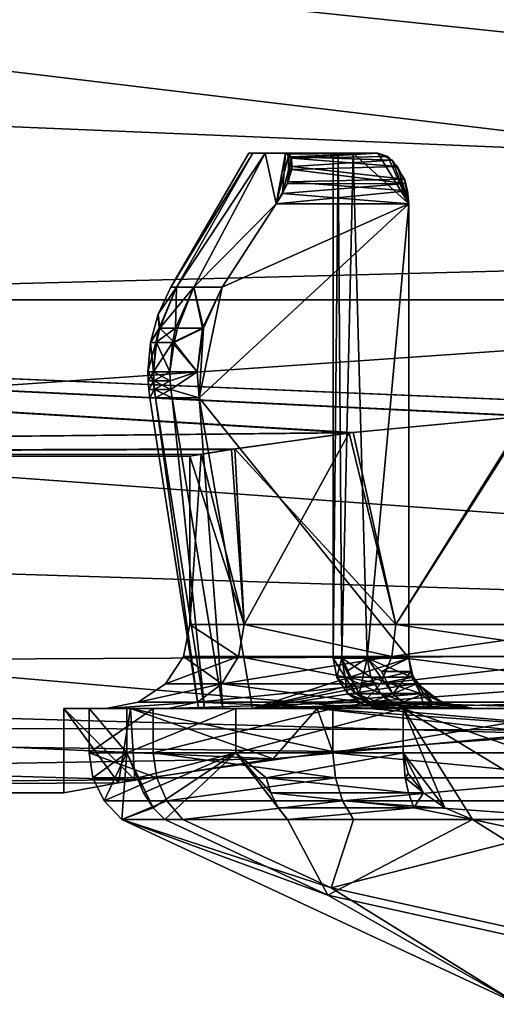
# Model space of a CAD drawing. Extents: x -47 to 68, y -8 to 357.
# Drawn here: x 53 to 56, y 41 to 47 of the extents above; entities that cross this region are included whole.
import ezdxf

# ---------------------------------------------------------------- set-up
doc = ezdxf.new("R2010")
doc.units = 0
doc.header["$MEASUREMENT"] = 0

msp = doc.modelspace()

# ---------------------------------------------------------------- linework, layer by layer
for points in [[(66.999954, 49.348877, 15.957699), (38.612858, 51.033581, 17.256998), (40.737339, 46.479172, 12.963799)], [(66.999954, 49.348877, -15.957699), (66.999939, 45.381779, -11.428099), (39.926445, 48.218178, -14.916399)], [(66.999939, 45.381779, 11.428099), (66.999954, 49.348877, 15.957699), (40.737339, 46.479172, 12.963799)], [(66.999939, 45.381779, -11.428099), (41.555336, 44.725471, -10.345999), (39.926445, 48.218178, -14.916399)], [(42.006844, 47.62867, 11.167899), (64.499939, 44.929787, 5.8713), (42.006836, 44.929871, 5.8713)], [(42.006836, 44.929871, -5.8713), (64.499939, 44.929787, -5.8713), (42.006844, 47.62867, -11.167899)], [(64.499947, 47.628586, 11.167899), (64.499939, 44.929787, 5.8713), (42.006844, 47.62867, 11.167899)], [(64.499939, 44.929787, -5.8713), (64.499947, 47.628586, -11.167899), (42.006844, 47.62867, -11.167899)], [(66.999939, 45.381779, 11.428099), (40.737339, 46.479172, 12.963799), (42.05563, 43.651871, 8.163999)], [(54.135899, 45.003899, 0.000003), (54.599998, 45.799999), (54.624401, 45.799999, -0.375)], [(54.1703, 45.003899, -0.479697), (54.135899, 45.003899, 0.000003), (54.624401, 45.799999, -0.375)], [(54.135899, 45.003899, 0.000003), (54.624401, 45.799999, 0.375), (54.599998, 45.799999)], [(54.135899, 45.003899, 0.000003), (54.1703, 45.003902, 0.479703), (54.624401, 45.799999, 0.375)], [(54.1703, 45.003902, 0.479703), (54.696999, 45.800003, 0.7438), (54.624401, 45.799999, 0.375)], [(54.1703, 45.003902, 0.479703), (54.272701, 45.003902, 0.949503), (54.696999, 45.800003, 0.7438)], [(54.1703, 45.003899, -0.479697), (54.624401, 45.799999, -0.375), (54.696999, 45.799995, -0.7438)], [(54.272701, 45.003895, -0.949497), (54.1703, 45.003899, -0.479697), (54.696999, 45.799995, -0.7438)], [(54.272701, 45.003902, 0.949503), (54.762299, 45.500004, 1.400001), (54.696999, 45.800003, 0.7438)], [(54.762299, 45.499992, -1.399999), (54.272701, 45.003895, -0.949497), (54.696999, 45.799995, -0.7438)], [(55.099998, 45.799999), (54.624401, 45.799999, -0.375), (54.599998, 45.799999)], [(55.099998, 45.799999), (54.599998, 45.799999), (54.624401, 45.799999, 0.375)], [(55.130199, 45.799999, 0.3793), (54.624401, 45.799999, 0.375), (54.696999, 45.800003, 0.7438)], [(55.099998, 45.799999), (54.624401, 45.799999, 0.375), (55.130199, 45.799999, 0.3793)], [(55.130199, 45.799999, -0.3793), (54.696999, 45.799995, -0.7438), (54.624401, 45.799999, -0.375)], [(55.130199, 45.799999, -0.3793), (54.624401, 45.799999, -0.375), (55.099998, 45.799999)], [(55.219902, 45.800003, 0.7491), (54.696999, 45.800003, 0.7438), (54.8167, 45.800003, 1.1)], [(55.130199, 45.799999, 0.3793), (54.696999, 45.800003, 0.7438), (55.219902, 45.800003, 0.7491)], [(54.696999, 45.800003, 0.7438), (54.762299, 45.500004, 1.400001), (54.8167, 45.800003, 1.1)], [(55.219902, 45.799995, -0.7491), (54.696999, 45.799995, -0.7438), (55.130199, 45.799999, -0.3793)], [(54.762299, 45.499992, -1.399999), (54.696999, 45.799995, -0.7438), (54.8167, 45.799995, -1.1)], [(55.219902, 45.799995, -0.7491), (54.8167, 45.799995, -1.1), (54.696999, 45.799995, -0.7438)], [(54.762299, 45.500004, 1.400001), (54.837399, 45.794605, 1.1571), (54.8167, 45.800003, 1.1)], [(54.762299, 45.499992, -1.399999), (54.8167, 45.799995, -1.1), (54.798901, 45.560696, -1.393799)], [(54.762299, 45.500004, 1.400001), (54.832699, 45.630806, 1.370101), (54.837399, 45.794605, 1.1571)], [(54.798901, 45.560696, -1.393799), (54.8167, 45.799995, -1.1), (54.854099, 45.771496, -1.2271)], [(54.798901, 45.560696, -1.393799), (54.854099, 45.771496, -1.2271), (54.8274, 45.618694, -1.375499)], [(55.219902, 45.800003, 0.7491), (54.8167, 45.800003, 1.1), (55.366901, 45.800003, 1.1)], [(55.366901, 45.800003, 1.1), (54.8167, 45.800003, 1.1), (54.837399, 45.794605, 1.1571)], [(55.366901, 45.799995, -1.1), (54.8167, 45.799995, -1.1), (55.219902, 45.799995, -0.7491)], [(54.854099, 45.771496, -1.2271), (54.8167, 45.799995, -1.1), (55.366901, 45.799995, -1.1)], [(54.8274, 45.618694, -1.375499), (54.854099, 45.771496, -1.2271), (54.854702, 45.703194, -1.3202)], [(54.837399, 45.794605, 1.1571), (54.832699, 45.630806, 1.370101), (54.851398, 45.778904, 1.2108)], [(54.832699, 45.630806, 1.370101), (54.857601, 45.721504, 1.302), (54.851398, 45.778904, 1.2108)], [(55.366901, 45.800003, 1.1), (54.837399, 45.794605, 1.1571), (54.851398, 45.778904, 1.2108)], [(55.4524, 45.758904, 1.2519), (55.366901, 45.800003, 1.1), (54.851398, 45.778904, 1.2108)], [(55.4524, 45.758904, 1.2519), (54.851398, 45.778904, 1.2108), (54.857601, 45.721504, 1.302)], [(54.854099, 45.771496, -1.2271), (55.366901, 45.799995, -1.1), (55.4263, 45.780594, -1.2083)], [(54.854099, 45.771496, -1.2271), (55.4263, 45.780594, -1.2083), (55.482899, 45.722294, -1.3005)], [(54.854702, 45.703194, -1.3202), (54.854099, 45.771496, -1.2271), (55.482899, 45.722294, -1.3005)], [(55.130199, 45.799999, 0.3793), (55.099998, 42.799999, 0.000011), (55.099998, 45.799999)], [(55.151501, 42.800003, 0.494711), (55.099998, 42.799999, 0.000011), (55.130199, 45.799999, 0.3793)], [(55.099998, 45.799999), (55.099998, 42.799999, 0.000011), (55.130199, 45.799999, -0.3793)], [(55.099998, 42.799999, 0.000011), (55.151501, 42.799995, -0.494689), (55.130199, 45.799999, -0.3793)], [(55.219902, 45.800003, 0.7491), (55.151501, 42.800003, 0.494711), (55.130199, 45.799999, 0.3793)], [(55.130199, 45.799999, -0.3793), (55.151501, 42.799995, -0.494689), (55.219902, 45.799995, -0.7491)], [(55.303902, 42.800003, 0.968111), (55.151501, 42.800003, 0.494711), (55.219902, 45.800003, 0.7491)], [(55.151501, 42.799995, -0.494689), (55.303902, 42.799995, -0.968089), (55.219902, 45.799995, -0.7491)], [(55.550602, 45.500004, 1.400001), (55.219902, 45.800003, 0.7491), (55.366901, 45.800003, 1.1)], [(55.550602, 45.500004, 1.400001), (55.303902, 42.800003, 0.968111), (55.219902, 45.800003, 0.7491)], [(55.219902, 45.799995, -0.7491), (55.550602, 45.499992, -1.399999), (55.366901, 45.799995, -1.1)], [(55.219902, 45.799995, -0.7491), (55.303902, 42.799995, -0.968089), (55.550602, 45.499992, -1.399999)], [(55.550602, 45.500004, 1.400001), (55.366901, 45.800003, 1.1), (55.4524, 45.758904, 1.2519)], [(55.366901, 45.799995, -1.1), (55.550602, 45.499992, -1.399999), (55.4263, 45.780594, -1.2083)], [(55.4263, 45.780594, -1.2083), (55.550602, 45.499992, -1.399999), (55.482899, 45.722294, -1.3005)], [(54.8274, 45.618694, -1.375499), (54.854702, 45.703194, -1.3202), (55.5331, 45.620094, -1.375199)], [(55.524002, 45.645702, 1.362301), (54.857601, 45.721504, 1.302), (54.832699, 45.630806, 1.370101)], [(54.854702, 45.703194, -1.3202), (55.482899, 45.722294, -1.3005), (55.5331, 45.620094, -1.375199)], [(55.524002, 45.645702, 1.362301), (55.4524, 45.758904, 1.2519), (54.857601, 45.721504, 1.302)], [(55.524002, 45.645702, 1.362301), (55.550602, 45.500004, 1.400001), (55.4524, 45.758904, 1.2519)], [(55.482899, 45.722294, -1.3005), (55.550602, 45.499992, -1.399999), (55.5331, 45.620094, -1.375199)], [(55.543701, 45.576305, 1.390501), (55.524002, 45.645702, 1.362301), (54.832699, 45.630806, 1.370101)], [(55.543701, 45.576305, 1.390501), (55.550602, 45.500004, 1.400001), (55.524002, 45.645702, 1.362301)], [(55.543701, 45.576305, 1.390501), (54.832699, 45.630806, 1.370101), (54.762299, 45.500004, 1.400001)], [(54.798901, 45.560696, -1.393799), (55.5331, 45.620094, -1.375199), (55.550602, 45.499992, -1.399999)], [(54.798901, 45.560696, -1.393799), (54.8274, 45.618694, -1.375499), (55.5331, 45.620094, -1.375199)], [(55.550602, 45.500004, 1.400001), (55.543701, 45.576305, 1.390501), (54.762299, 45.500004, 1.400001)], [(54.762299, 45.499992, -1.399999), (54.798901, 45.560696, -1.393799), (55.550602, 45.499992, -1.399999)], [(54.272701, 45.003902, 0.949503), (54.441101, 45.003902, 1.400003), (54.762299, 45.500004, 1.400001)], [(54.441101, 45.003895, -1.399997), (54.272701, 45.003895, -0.949497), (54.762299, 45.499992, -1.399999)], [(54.305099, 44.346004, 1.400005), (55.550602, 45.500004, 1.400001), (54.441101, 45.003902, 1.400003)], [(54.305099, 44.346004, 1.400005), (55.550602, 42.800003, 1.400011), (55.550602, 45.500004, 1.400001)], [(54.441101, 45.003895, -1.399997), (55.550602, 45.499992, -1.399999), (54.305099, 44.345993, -1.399995)], [(55.550602, 45.499992, -1.399999), (55.550602, 42.799995, -1.399989), (54.305099, 44.345993, -1.399995)], [(54.441101, 45.003902, 1.400003), (55.550602, 45.500004, 1.400001), (54.762299, 45.500004, 1.400001)], [(54.762299, 45.499992, -1.399999), (55.550602, 45.499992, -1.399999), (54.441101, 45.003895, -1.399997)], [(55.550602, 42.800003, 1.400011), (55.303902, 42.800003, 0.968111), (55.550602, 45.500004, 1.400001)], [(55.303902, 42.799995, -0.968089), (55.550602, 42.799995, -1.399989), (55.550602, 45.499992, -1.399999)], [(66.999939, 45.381779, -11.428099), (66.999924, 42.863075, -5.959), (41.555336, 44.725471, -10.345999)], [(66.999924, 42.863075, 5.959), (66.999939, 45.381779, 11.428099), (42.05563, 43.651871, 8.163999)], [(54.1703, 45.003902, 0.479703), (54.135899, 45.003899, 0.000003), (54.0611, 44.844898, 0.000003)], [(54.067101, 44.761402, 0.473804), (54.1703, 45.003902, 0.479703), (54.0611, 44.844898, 0.000003)], [(54.135899, 45.003899, 0.000003), (54.1703, 45.003899, -0.479697), (54.0611, 44.844898, 0.000003)], [(54.069901, 44.761398, -0.494096), (54.0611, 44.844898, 0.000003), (54.1703, 45.003899, -0.479697)], [(54.164101, 44.761402, 0.938804), (54.1703, 45.003902, 0.479703), (54.067101, 44.761402, 0.473804)], [(54.069901, 44.761398, -0.494096), (54.1703, 45.003899, -0.479697), (54.272701, 45.003895, -0.949497)], [(54.069901, 44.761398, -0.494096), (54.272701, 45.003895, -0.949497), (54.1754, 44.761395, -0.978196)], [(54.164101, 44.761402, 0.938804), (54.272701, 45.003902, 0.949503), (54.1703, 45.003902, 0.479703)], [(54.323799, 44.761406, 1.386104), (54.272701, 45.003902, 0.949503), (54.164101, 44.761402, 0.938804)], [(54.1754, 44.761395, -0.978196), (54.272701, 45.003895, -0.949497), (54.330101, 44.761395, -1.399996)], [(54.323799, 44.761406, 1.386104), (54.441101, 45.003902, 1.400003), (54.272701, 45.003902, 0.949503)], [(54.272701, 45.003895, -0.949497), (54.441101, 45.003895, -1.399997), (54.330101, 44.761395, -1.399996)], [(54.330101, 44.761406, 1.400004), (54.305099, 44.346004, 1.400005), (54.441101, 45.003902, 1.400003)], [(54.441101, 45.003895, -1.399997), (54.305099, 44.345993, -1.399995), (54.330101, 44.761395, -1.399996)], [(54.323799, 44.761406, 1.386104), (54.330101, 44.761406, 1.400004), (54.441101, 45.003902, 1.400003)], [(42.006836, 44.929871, 5.8713), (55.219429, 44.141521, 2.3156), (42.006832, 43.999969)], [(42.006832, 43.999969), (55.197029, 44.138824, -2.2934), (42.006836, 44.929871, -5.8713)], [(42.006836, 44.929871, 5.8713), (57.507931, 44.280014, 3.2502), (56.261532, 44.239017, 3.005)], [(42.006836, 44.929871, 5.8713), (64.499939, 44.929787, 5.8713), (57.507931, 44.280014, 3.2502)], [(56.261532, 44.239017, 3.005), (55.219429, 44.141521, 2.3156), (42.006836, 44.929871, 5.8713)], [(55.197029, 44.138824, -2.2934), (56.247532, 44.238117, -2.9992), (42.006836, 44.929871, -5.8713)], [(56.247532, 44.238117, -2.9992), (57.491932, 44.280014, -3.2502), (42.006836, 44.929871, -5.8713)], [(57.491932, 44.280014, -3.2502), (64.499939, 44.929787, -5.8713), (42.006836, 44.929871, -5.8713)], [(54.069901, 44.761398, -0.494096), (54.015301, 44.675301, 0.000004), (54.0611, 44.844898, 0.000003)], [(54.067101, 44.761402, 0.473804), (54.0611, 44.844898, 0.000003), (54.015301, 44.675301, 0.000004)], [(66.999924, 42.863075, -5.959), (42.479027, 42.741268, -5.530499), (41.555336, 44.725471, -10.345999)], [(54.067101, 44.761402, 0.473804), (54.015301, 44.675301, 0.000004), (54.048, 44.675301, 0.476504)], [(54.069901, 44.761398, -0.494096), (54.0509, 44.675297, -0.496896), (54.015301, 44.675301, 0.000004)], [(54.164101, 44.761402, 0.938804), (54.067101, 44.761402, 0.473804), (54.048, 44.675301, 0.476504)], [(54.164101, 44.761402, 0.938804), (54.048, 44.675301, 0.476504), (54.145599, 44.675304, 0.944004)], [(54.069901, 44.761398, -0.494096), (54.157001, 44.675297, -0.983596), (54.0509, 44.675297, -0.496896)], [(54.069901, 44.761398, -0.494096), (54.1754, 44.761395, -0.978196), (54.157001, 44.675297, -0.983596)], [(54.323799, 44.761406, 1.386104), (54.145599, 44.675304, 0.944004), (54.292, 44.500305, 1.399905)], [(54.323799, 44.761406, 1.386104), (54.164101, 44.761402, 0.938804), (54.145599, 44.675304, 0.944004)], [(54.157001, 44.675297, -0.983596), (54.330101, 44.761395, -1.399996), (54.292, 44.500294, -1.399895)], [(54.1754, 44.761395, -0.978196), (54.330101, 44.761395, -1.399996), (54.157001, 44.675297, -0.983596)], [(54.323799, 44.761406, 1.386104), (54.292, 44.500305, 1.399905), (54.330101, 44.761406, 1.400004)], [(54.292, 44.500305, 1.399905), (54.305099, 44.346004, 1.400005), (54.330101, 44.761406, 1.400004)], [(54.330101, 44.761395, -1.399996), (54.305099, 44.345993, -1.399995), (54.292, 44.500294, -1.399895)], [(54.015301, 44.675301, 0.000004), (54.0327, 44.500298, -0.478595), (53.999802, 44.500298, 0.000005)], [(54.048, 44.675301, 0.476504), (54.015301, 44.675301, 0.000004), (53.999802, 44.500298, 0.000005)], [(54.048, 44.675301, 0.476504), (53.999802, 44.500298, 0.000005), (54.0327, 44.500301, 0.478605)], [(54.0509, 44.675297, -0.496896), (54.0327, 44.500298, -0.478595), (54.015301, 44.675301, 0.000004)], [(54.145599, 44.675304, 0.944004), (54.0327, 44.500301, 0.478605), (54.130699, 44.500301, 0.948205)], [(54.145599, 44.675304, 0.944004), (54.048, 44.675301, 0.476504), (54.0327, 44.500301, 0.478605)], [(54.0509, 44.675297, -0.496896), (54.130699, 44.500298, -0.948195), (54.0327, 44.500298, -0.478595)], [(54.0509, 44.675297, -0.496896), (54.157001, 44.675297, -0.983596), (54.130699, 44.500298, -0.948195)], [(54.145599, 44.675304, 0.944004), (54.130699, 44.500301, 0.948205), (54.292, 44.500305, 1.399905)], [(54.157001, 44.675297, -0.983596), (54.292, 44.500294, -1.399895), (54.130699, 44.500298, -0.948195)], [(54.034, 44.4487, 0.478405), (54.0327, 44.500301, 0.478605), (53.999802, 44.500298, 0.000005)], [(53.999802, 44.500298, 0.000005), (54.0327, 44.500298, -0.478595), (54.001202, 44.4487, 0.000005)], [(54.034, 44.4487, 0.478405), (53.999802, 44.500298, 0.000005), (54.001202, 44.4487, 0.000005)], [(54.034302, 44.448696, -0.480095), (54.001202, 44.4487, 0.000005), (54.0327, 44.500298, -0.478595)], [(54.132, 44.448704, 0.947805), (54.130699, 44.500301, 0.948205), (54.0327, 44.500301, 0.478605)], [(54.132, 44.448704, 0.947805), (54.0327, 44.500301, 0.478605), (54.034, 44.4487, 0.478405)], [(54.034302, 44.448696, -0.480095), (54.0327, 44.500298, -0.478595), (54.130699, 44.500298, -0.948195)], [(54.034302, 44.448696, -0.480095), (54.130699, 44.500298, -0.948195), (54.1329, 44.448696, -0.951195)], [(54.132, 44.448704, 0.947805), (54.292, 44.500305, 1.399905), (54.130699, 44.500301, 0.948205)], [(54.1329, 44.448696, -0.951195), (54.130699, 44.500298, -0.948195), (54.292, 44.500294, -1.399895)], [(54.132, 44.448704, 0.947805), (54.135799, 44.397202, 0.946705), (54.292, 44.500305, 1.399905)], [(54.1329, 44.448696, -0.951195), (54.292, 44.500294, -1.399895), (54.136799, 44.397194, -0.950095)], [(54.135799, 44.397202, 0.946705), (54.305099, 44.346004, 1.400005), (54.292, 44.500305, 1.399905)], [(54.136799, 44.397194, -0.950095), (54.292, 44.500294, -1.399895), (54.305099, 44.345993, -1.399995)], [(54.034302, 44.448696, -0.480095), (54.005199, 44.397198, 0.000005), (54.001202, 44.4487, 0.000005)], [(54.034, 44.4487, 0.478405), (54.001202, 44.4487, 0.000005), (54.005199, 44.397198, 0.000005)], [(54.034, 44.4487, 0.478405), (54.005199, 44.397198, 0.000005), (54.038002, 44.397202, 0.477805)], [(54.034302, 44.448696, -0.480095), (54.0382, 44.397198, -0.479595), (54.005199, 44.397198, 0.000005)], [(54.132, 44.448704, 0.947805), (54.034, 44.4487, 0.478405), (54.038002, 44.397202, 0.477805)], [(54.034302, 44.448696, -0.480095), (54.1329, 44.448696, -0.951195), (54.136799, 44.397194, -0.950095)], [(54.034302, 44.448696, -0.480095), (54.136799, 44.397194, -0.950095), (54.0382, 44.397198, -0.479595)], [(54.132, 44.448704, 0.947805), (54.038002, 44.397202, 0.477805), (54.135799, 44.397202, 0.946705)], [(54.038002, 44.397202, 0.477805), (54.005199, 44.397198, 0.000005), (54.011799, 44.346001, 0.000005)], [(54.0382, 44.397198, -0.479595), (54.011799, 44.346001, 0.000005), (54.005199, 44.397198, 0.000005)], [(54.038002, 44.397202, 0.477805), (54.011799, 44.346001, 0.000005), (54.0448, 44.346001, 0.478705)], [(54.0382, 44.397198, -0.479595), (54.0448, 44.345997, -0.478695), (54.011799, 44.346001, 0.000005)], [(54.135799, 44.397202, 0.946705), (54.038002, 44.397202, 0.477805), (54.0448, 44.346001, 0.478705)], [(54.0382, 44.397198, -0.479595), (54.1432, 44.345997, -0.948295), (54.0448, 44.345997, -0.478695)], [(54.0382, 44.397198, -0.479595), (54.136799, 44.397194, -0.950095), (54.1432, 44.345997, -0.948295)], [(54.135799, 44.397202, 0.946705), (54.0448, 44.346001, 0.478705), (54.1432, 44.346004, 0.948305)], [(54.135799, 44.397202, 0.946705), (54.1432, 44.346004, 0.948305), (54.305099, 44.346004, 1.400005)], [(54.136799, 44.397194, -0.950095), (54.305099, 44.345993, -1.399995), (54.1432, 44.345997, -0.948295)], [(54.011799, 44.346001, 0.000005), (54.0448, 44.345997, -0.478695), (54.299999, 42.5, 0.000012)], [(54.0448, 44.346001, 0.478705), (54.011799, 44.346001, 0.000005), (54.299999, 42.5, 0.000012)], [(54.1432, 44.346004, 0.948305), (54.0448, 44.346001, 0.478705), (54.336399, 42.5, 0.481212)], [(54.0448, 44.346001, 0.478705), (54.299999, 42.5, 0.000012), (54.336399, 42.5, 0.481212)], [(54.0448, 44.345997, -0.478695), (54.336399, 42.499996, -0.481188), (54.299999, 42.5, 0.000012)], [(54.0448, 44.345997, -0.478695), (54.1432, 44.345997, -0.948295), (54.336399, 42.499996, -0.481188)], [(54.1432, 44.346004, 0.948305), (54.336399, 42.5, 0.481212), (54.444702, 42.500004, 0.951412)], [(54.305099, 44.346004, 1.400005), (54.1432, 44.346004, 0.948305), (54.444702, 42.500004, 0.951412)], [(54.1432, 44.345997, -0.948295), (54.444702, 42.499996, -0.951388), (54.336399, 42.499996, -0.481188)], [(54.1432, 44.345997, -0.948295), (54.305099, 44.345993, -1.399995), (54.444702, 42.499996, -0.951388)], [(54.305099, 44.346004, 1.400005), (54.444702, 42.500004, 0.951412), (54.622501, 42.500004, 1.400012)], [(54.622501, 42.500004, 1.400012), (55.550602, 42.800003, 1.400011), (54.305099, 44.346004, 1.400005)], [(54.305099, 44.345993, -1.399995), (54.622501, 42.499992, -1.399988), (54.444702, 42.499996, -0.951388)], [(54.305099, 44.345993, -1.399995), (55.550602, 42.799995, -1.399989), (54.622501, 42.499992, -1.399988)], [(56.261532, 44.239017, 3.005), (55.473625, 42.99992, 2.541), (55.219429, 44.141521, 2.3156)], [(56.776726, 42.999916, 3.1685), (55.473625, 42.99992, 2.541), (56.261532, 44.239017, 3.005)], [(55.197029, 44.138824, -2.2934), (55.473625, 42.99992, -2.541), (56.247532, 44.238117, -2.9992)], [(55.473625, 42.99992, -2.541), (56.776726, 42.999916, -3.1685), (56.247532, 44.238117, -2.9992)], [(55.219429, 44.141521, 2.3156), (54.515831, 44.043625, 1.2876), (42.006832, 43.999969)], [(54.496132, 44.040524, -1.2408), (55.197029, 44.138824, -2.2934), (42.006832, 43.999969)], [(54.496132, 44.040524, -1.2408), (54.571827, 42.999924, -1.4101), (55.197029, 44.138824, -2.2934)], [(55.219429, 44.141521, 2.3156), (55.473625, 42.99992, 2.541), (54.515831, 44.043625, 1.2876)], [(54.571827, 42.999924, -1.4101), (55.473625, 42.99992, -2.541), (55.197029, 44.138824, -2.2934)], [(54.515831, 44.043625, 1.2876), (54.316429, 44.011223, 0.6566), (42.006832, 43.999969)], [(54.249931, 43.999924), (54.496132, 44.040524, -1.2408), (42.006832, 43.999969)], [(54.316429, 44.011223, 0.6566), (54.249931, 43.999924), (42.006832, 43.999969)], [(54.316429, 44.011223, 0.6566), (54.249928, 42.999924), (54.249931, 43.999924)], [(54.571827, 42.999924, 1.4101), (54.249928, 42.999924), (54.316429, 44.011223, 0.6566)], [(54.249931, 43.999924), (54.571827, 42.999924, -1.4101), (54.496132, 44.040524, -1.2408)], [(54.515831, 44.043625, 1.2876), (54.571827, 42.999924, 1.4101), (54.316429, 44.011223, 0.6566)], [(55.473625, 42.99992, 2.541), (54.571827, 42.999924, 1.4101), (54.515831, 44.043625, 1.2876)], [(54.249928, 42.999924), (54.571827, 42.999924, -1.4101), (54.249931, 43.999924)], [(56.795826, 42.372314, 3.9375), (42.05563, 43.651871, 8.163999), (42.633427, 42.410267, 4.130899)], [(66.999924, 42.863075, 5.959), (42.05563, 43.651871, 8.163999), (56.795826, 42.372314, 3.9375)], [(54.537529, 42.808624, -1.4266), (54.249928, 42.999924), (54.21183, 42.808624)], [(54.537529, 42.808624, 1.4266), (54.21183, 42.808624), (54.249928, 42.999924)], [(54.537529, 42.808624, -1.4266), (54.571827, 42.999924, -1.4101), (54.249928, 42.999924)], [(54.537529, 42.808624, 1.4266), (54.249928, 42.999924), (54.571827, 42.999924, 1.4101)], [(55.449829, 42.80862, -2.5707), (54.571827, 42.999924, -1.4101), (54.537529, 42.808624, -1.4266)], [(54.537529, 42.808624, 1.4266), (54.571827, 42.999924, 1.4101), (55.449829, 42.80862, 2.5707)], [(55.449829, 42.80862, -2.5707), (55.473625, 42.99992, -2.541), (54.571827, 42.999924, -1.4101)], [(55.449829, 42.80862, 2.5707), (54.571827, 42.999924, 1.4101), (55.473625, 42.99992, 2.541)], [(56.768227, 42.808617, -3.2056), (55.473625, 42.99992, -2.541), (55.449829, 42.80862, -2.5707)], [(55.449829, 42.80862, 2.5707), (55.473625, 42.99992, 2.541), (56.776726, 42.999916, 3.1685)], [(55.449829, 42.80862, 2.5707), (56.776726, 42.999916, 3.1685), (56.768227, 42.808617, 3.2056)], [(56.768227, 42.808617, -3.2056), (56.776726, 42.999916, -3.1685), (55.473625, 42.99992, -2.541)], [(66.999924, 42.863075, -5.959), (56.347527, 42.352119, -3.8303), (42.479027, 42.741268, -5.530499)], [(54.537529, 42.808624, -1.4266), (54.21183, 42.808624), (54.103523, 42.646324)], [(54.537529, 42.808624, -1.4266), (54.103523, 42.646324), (54.439827, 42.646324, -1.4737)], [(54.439827, 42.646324, 1.4737), (54.103523, 42.646324), (54.21183, 42.808624)], [(54.537529, 42.808624, 1.4266), (54.439827, 42.646324, 1.4737), (54.21183, 42.808624)], [(55.449829, 42.80862, -2.5707), (54.537529, 42.808624, -1.4266), (54.439827, 42.646324, -1.4737)], [(54.537529, 42.808624, 1.4266), (55.382324, 42.64632, 2.6554), (54.439827, 42.646324, 1.4737)], [(55.449829, 42.80862, -2.5707), (54.439827, 42.646324, -1.4737), (55.382324, 42.64632, -2.6554)], [(54.537529, 42.808624, 1.4266), (55.449829, 42.80862, 2.5707), (55.382324, 42.64632, 2.6554)], [(54.622501, 42.500004, 1.400012), (55.563202, 42.720005, 1.400011), (55.550602, 42.800003, 1.400011)], [(55.550602, 42.799995, -1.399989), (55.577301, 42.686993, -1.399989), (54.622501, 42.499992, -1.399988)], [(55.151501, 42.800003, 0.494711), (55.122799, 42.6852, 0.000011), (55.099998, 42.799999, 0.000011)], [(55.099998, 42.799999, 0.000011), (55.1731, 42.687096, -0.490089), (55.151501, 42.799995, -0.494689)], [(55.122799, 42.6852, 0.000011), (55.1731, 42.687096, -0.490089), (55.099998, 42.799999, 0.000011)], [(55.151501, 42.800003, 0.494711), (55.187901, 42.587898, 0.000012), (55.122799, 42.6852, 0.000011)], [(55.303902, 42.800003, 0.968111), (55.181202, 42.7201, 0.575411), (55.151501, 42.800003, 0.494711)], [(55.181202, 42.7201, 0.575411), (55.255901, 42.587902, 0.556912), (55.151501, 42.800003, 0.494711)], [(55.151501, 42.800003, 0.494711), (55.255901, 42.587902, 0.556912), (55.187901, 42.587898, 0.000012)], [(55.151501, 42.799995, -0.494689), (55.3241, 42.687096, -0.959189), (55.303902, 42.799995, -0.968089)], [(55.1731, 42.687096, -0.490089), (55.3241, 42.687096, -0.959189), (55.151501, 42.799995, -0.494689)], [(55.303902, 42.800003, 0.968111), (55.255901, 42.587902, 0.556912), (55.181202, 42.7201, 0.575411)], [(55.4561, 42.587902, 1.081012), (55.255901, 42.587902, 0.556912), (55.303902, 42.800003, 0.968111)], [(55.550602, 42.800003, 1.400011), (55.388, 42.720104, 1.117011), (55.303902, 42.800003, 0.968111)], [(55.388, 42.720104, 1.117011), (55.4561, 42.587902, 1.081012), (55.303902, 42.800003, 0.968111)], [(55.303902, 42.799995, -0.968089), (55.568501, 42.687096, -1.387089), (55.550602, 42.799995, -1.399989)], [(55.3241, 42.687096, -0.959189), (55.568501, 42.687096, -1.387089), (55.303902, 42.799995, -0.968089)], [(56.768227, 42.808617, -3.2056), (55.449829, 42.80862, -2.5707), (55.382324, 42.64632, -2.6554)], [(55.449829, 42.80862, 2.5707), (56.744125, 42.646317, 3.3113), (55.382324, 42.64632, 2.6554)], [(56.768227, 42.808617, -3.2056), (55.382324, 42.64632, -2.6554), (56.744125, 42.646317, -3.3113)], [(55.563202, 42.720005, 1.400011), (55.388, 42.720104, 1.117011), (55.550602, 42.800003, 1.400011)], [(55.449829, 42.80862, 2.5707), (56.768227, 42.808617, 3.2056), (56.744125, 42.646317, 3.3113)], [(55.550602, 42.799995, -1.399989), (55.568501, 42.687096, -1.387089), (55.577301, 42.686993, -1.399989)], [(54.743626, 42.200924, -2.8988), (42.826122, 41.999966), (42.479027, 42.741268, -5.530499)], [(56.347527, 42.352119, -3.8303), (54.743626, 42.200924, -2.8988), (42.479027, 42.741268, -5.530499)], [(54.622501, 42.500004, 1.400012), (55.6008, 42.648705, 1.400011), (55.563202, 42.720005, 1.400011)], [(55.563202, 42.720005, 1.400011), (55.4561, 42.587902, 1.081012), (55.388, 42.720104, 1.117011)], [(55.6008, 42.648705, 1.400011), (55.4561, 42.587902, 1.081012), (55.563202, 42.720005, 1.400011)], [(55.577301, 42.686993, -1.399989), (55.657501, 42.590996, -1.399988), (54.622501, 42.499992, -1.399988)], [(55.122799, 42.6852, 0.000011), (55.2351, 42.590397, -0.477088), (55.1731, 42.687096, -0.490089)], [(55.187901, 42.587898, 0.000012), (55.2351, 42.590397, -0.477088), (55.122799, 42.6852, 0.000011)], [(55.2351, 42.590397, -0.477088), (55.382, 42.590397, -0.933688), (55.1731, 42.687096, -0.490089)], [(55.1731, 42.687096, -0.490089), (55.382, 42.590397, -0.933688), (55.3241, 42.687096, -0.959189)], [(55.382, 42.590397, -0.933688), (55.619999, 42.590393, -1.350188), (55.3241, 42.687096, -0.959189)], [(55.3241, 42.687096, -0.959189), (55.619999, 42.590393, -1.350188), (55.568501, 42.687096, -1.387089)], [(55.568501, 42.687096, -1.387089), (55.619999, 42.590393, -1.350188), (55.577301, 42.686993, -1.399989)], [(55.577301, 42.686993, -1.399989), (55.619999, 42.590393, -1.350188), (55.657501, 42.590996, -1.399988)], [(54.439827, 42.646324, -1.4737), (54.103523, 42.646324), (53.941223, 42.538025)], [(54.439827, 42.646324, -1.4737), (53.941223, 42.538025), (54.293724, 42.538025, -1.544)], [(54.439827, 42.646324, 1.4737), (53.941223, 42.538025), (54.103523, 42.646324)], [(54.439827, 42.646324, 1.4737), (54.293724, 42.538025, 1.544), (53.941223, 42.538025)], [(55.382324, 42.64632, -2.6554), (54.439827, 42.646324, -1.4737), (54.293724, 42.538025, -1.544)], [(54.439827, 42.646324, 1.4737), (55.281128, 42.538021, 2.7823), (54.293724, 42.538025, 1.544)], [(55.382324, 42.64632, -2.6554), (54.293724, 42.538025, -1.544), (55.281128, 42.538021, -2.7823)], [(54.439827, 42.646324, 1.4737), (55.382324, 42.64632, 2.6554), (55.281128, 42.538021, 2.7823)], [(54.622501, 42.500004, 1.400012), (55.743702, 42.538006, 1.400012), (55.6008, 42.648705, 1.400011)], [(56.744125, 42.646317, -3.3113), (55.382324, 42.64632, -2.6554), (55.281128, 42.538021, -2.7823)], [(55.382324, 42.64632, 2.6554), (56.744125, 42.646317, 3.3113), (55.281128, 42.538021, 2.7823)], [(56.744125, 42.646317, -3.3113), (55.281128, 42.538021, -2.7823), (56.708023, 42.538017, -3.4694)], [(55.281128, 42.538021, 2.7823), (56.744125, 42.646317, 3.3113), (56.708023, 42.538017, 3.4694)], [(55.638901, 42.587906, 1.371912), (55.4561, 42.587902, 1.081012), (55.6008, 42.648705, 1.400011)], [(55.743702, 42.538006, 1.400012), (55.638901, 42.587906, 1.371912), (55.6008, 42.648705, 1.400011)], [(55.657501, 42.590996, -1.399988), (55.775002, 42.525295, -1.399988), (54.622501, 42.499992, -1.399988)], [(55.187901, 42.587898, 0.000012), (55.326199, 42.525696, -0.457888), (55.2351, 42.590397, -0.477088)], [(55.255901, 42.587902, 0.556912), (55.320099, 42.537903, 0.541012), (55.187901, 42.587898, 0.000012)], [(55.285202, 42.5228, 0.000012), (55.326199, 42.525696, -0.457888), (55.187901, 42.587898, 0.000012)], [(55.187901, 42.587898, 0.000012), (55.320099, 42.537903, 0.541012), (55.285202, 42.5228, 0.000012)], [(55.2351, 42.590397, -0.477088), (55.326199, 42.525696, -0.457888), (55.4618, 42.499996, -0.505788)], [(55.4618, 42.499996, -0.505788), (55.382, 42.590397, -0.933688), (55.2351, 42.590397, -0.477088)], [(55.4561, 42.587902, 1.081012), (55.320099, 42.537903, 0.541012), (55.255901, 42.587902, 0.556912)], [(55.514599, 42.537903, 1.050112), (55.320099, 42.537903, 0.541012), (55.4561, 42.587902, 1.081012)], [(55.4618, 42.499996, -0.505788), (55.4673, 42.525696, -0.896088), (55.382, 42.590397, -0.933688)], [(55.382, 42.590397, -0.933688), (55.4673, 42.525696, -0.896088), (55.6436, 42.499996, -0.981788)], [(55.6436, 42.499996, -0.981788), (55.619999, 42.590393, -1.350188), (55.382, 42.590397, -0.933688)], [(55.638901, 42.587906, 1.371912), (55.514599, 42.537903, 1.050112), (55.4561, 42.587902, 1.081012)], [(55.692101, 42.537903, 1.332712), (55.514599, 42.537903, 1.050112), (55.638901, 42.587906, 1.371912)], [(55.619999, 42.590393, -1.350188), (55.695599, 42.525696, -1.295888), (55.657501, 42.590996, -1.399988)], [(55.6436, 42.499996, -0.981788), (55.695599, 42.525696, -1.295888), (55.619999, 42.590393, -1.350188)], [(55.743702, 42.538006, 1.400012), (55.692101, 42.537903, 1.332712), (55.638901, 42.587906, 1.371912)], [(55.657501, 42.590996, -1.399988), (55.695599, 42.525696, -1.295888), (55.775002, 42.525295, -1.399988)], [(53.499924, 42.499928), (53.824524, 42.059326, -1.5786), (53.896027, 42.499924, -1.7355)], [(53.499924, 41.999928), (53.824524, 42.059326, -1.5786), (53.499924, 42.499928)], [(53.749924, 42.499928), (53.499924, 42.499928), (53.896027, 42.499924, -1.7355)], [(54.121326, 42.499924, 1.6271), (53.896027, 42.499924, 1.7355), (53.499924, 42.499928)], [(54.121326, 42.499924, 1.6271), (53.499924, 42.499928), (53.749924, 42.499928)], [(53.896027, 42.499924, 1.7355), (53.922623, 42.076324, 1.7899), (53.499924, 42.499928)], [(53.922623, 42.076324, 1.7899), (53.499924, 41.999928), (53.499924, 42.499928)], [(54.0313, 42.500004, 1.670512), (53.650002, 42.5, 0.000012), (53.650002, 42.2379, 0.000013)], [(54.0313, 42.500004, 1.670512), (53.650002, 42.2379, 0.000013), (54.0313, 42.237904, 1.670513)], [(54.336399, 42.5, 0.481212), (53.650002, 42.5, 0.000012), (54.0313, 42.500004, 1.670512)], [(53.650002, 42.5, 0.000012), (53.874599, 42.237896, -1.295687), (53.650002, 42.2379, 0.000013)], [(53.650002, 42.5, 0.000012), (53.874599, 42.499996, -1.295688), (53.874599, 42.237896, -1.295687)], [(54.299999, 42.5, 0.000012), (53.650002, 42.5, 0.000012), (54.336399, 42.5, 0.481212)], [(54.336399, 42.499996, -0.481188), (53.650002, 42.5, 0.000012), (54.299999, 42.5, 0.000012)], [(53.874599, 42.499996, -1.295688), (53.650002, 42.5, 0.000012), (54.336399, 42.499996, -0.481188)], [(54.293724, 42.538025, -1.544), (53.749924, 42.499928), (54.121326, 42.499924, -1.6271)], [(54.293724, 42.538025, -1.544), (53.941223, 42.538025), (53.749924, 42.499928)], [(54.293724, 42.538025, 1.544), (54.121326, 42.499924, 1.6271), (53.749924, 42.499928)], [(54.293724, 42.538025, 1.544), (53.749924, 42.499928), (53.941223, 42.538025)], [(53.749924, 42.499928), (53.896027, 42.499924, -1.7355), (54.121326, 42.499924, -1.6271)], [(53.824524, 42.059326, -1.5786), (54.743626, 42.200924, -2.8988), (53.896027, 42.499924, -1.7355)], [(53.874599, 42.499996, -1.295688), (54.522099, 42.499992, -2.440188), (53.874599, 42.237896, -1.295687)], [(54.444702, 42.499996, -0.951388), (53.874599, 42.499996, -1.295688), (54.336399, 42.499996, -0.481188)], [(54.622501, 42.499992, -1.399988), (53.874599, 42.499996, -1.295688), (54.444702, 42.499996, -0.951388)], [(54.522099, 42.499992, -2.440188), (53.874599, 42.499996, -1.295688), (54.622501, 42.499992, -1.399988)], [(54.522099, 42.499992, -2.440188), (54.522099, 42.237892, -2.440187), (53.874599, 42.237896, -1.295687)], [(53.896027, 42.499924, -1.7355), (54.743626, 42.200924, -2.8988), (55.005928, 42.499924, -3.1273)], [(54.121326, 42.499924, -1.6271), (53.896027, 42.499924, -1.7355), (55.005928, 42.499924, -3.1273)], [(55.005928, 42.499924, 3.1273), (53.896027, 42.499924, 1.7355), (54.121326, 42.499924, 1.6271)], [(55.005928, 42.499924, 3.1273), (55.097328, 42.24482, 3.1981), (53.896027, 42.499924, 1.7355)], [(55.097328, 42.24482, 3.1981), (53.922623, 42.076324, 1.7899), (53.896027, 42.499924, 1.7355)], [(55.099602, 42.500011, 3.010112), (54.0313, 42.237904, 1.670513), (55.099602, 42.237911, 3.010113)], [(55.099602, 42.500011, 3.010112), (54.0313, 42.500004, 1.670512), (54.0313, 42.237904, 1.670513)], [(54.622501, 42.500004, 1.400012), (54.0313, 42.500004, 1.670512), (55.099602, 42.500011, 3.010112)], [(54.444702, 42.500004, 0.951412), (54.0313, 42.500004, 1.670512), (54.622501, 42.500004, 1.400012)], [(54.336399, 42.5, 0.481212), (54.0313, 42.500004, 1.670512), (54.444702, 42.500004, 0.951412)], [(55.281128, 42.538021, -2.7823), (54.293724, 42.538025, -1.544), (54.121326, 42.499924, -1.6271)], [(54.293724, 42.538025, 1.544), (55.161827, 42.499924, 2.9319), (54.121326, 42.499924, 1.6271)], [(55.281128, 42.538021, -2.7823), (54.121326, 42.499924, -1.6271), (55.161827, 42.499924, -2.9319)], [(54.121326, 42.499924, -1.6271), (55.005928, 42.499924, -3.1273), (55.161827, 42.499924, -2.9319)], [(55.005928, 42.499924, 3.1273), (54.121326, 42.499924, 1.6271), (55.161827, 42.499924, 2.9319)], [(54.293724, 42.538025, 1.544), (55.281128, 42.538021, 2.7823), (55.161827, 42.499924, 2.9319)], [(54.522099, 42.499992, -2.440188), (55.516899, 42.499989, -3.299988), (54.522099, 42.237892, -2.440187)], [(55.934799, 42.499992, -1.399988), (54.522099, 42.499992, -2.440188), (54.622501, 42.499992, -1.399988)], [(56.099998, 42.499992, -1.565188), (54.522099, 42.499992, -2.440188), (55.934799, 42.499992, -1.399988)], [(56.099998, 42.499989, -2.877488), (55.516899, 42.499989, -3.299988), (54.522099, 42.499992, -2.440188)], [(56.099998, 42.499989, -2.877488), (54.522099, 42.499992, -2.440188), (56.099998, 42.499992, -1.565188)], [(55.516899, 42.499989, -3.299988), (55.516899, 42.237888, -3.299987), (54.522099, 42.237892, -2.440187)], [(54.622501, 42.500004, 1.400012), (55.934799, 42.500004, 1.400012), (55.743702, 42.538006, 1.400012)], [(55.775002, 42.525295, -1.399988), (55.851101, 42.506294, -1.399988), (54.622501, 42.499992, -1.399988)], [(55.934799, 42.499992, -1.399988), (54.622501, 42.499992, -1.399988), (55.851101, 42.506294, -1.399988)], [(55.934799, 42.500004, 1.400012), (54.622501, 42.500004, 1.400012), (55.099602, 42.500011, 3.010112)], [(54.743626, 42.200924, -2.8988), (56.347527, 42.352119, -3.8303), (55.005928, 42.499924, -3.1273)], [(55.005928, 42.499924, -3.1273), (56.347527, 42.352119, -3.8303), (56.609825, 42.499916, -3.8997)], [(56.609825, 42.499916, -3.8997), (55.161827, 42.499924, -2.9319), (55.005928, 42.499924, -3.1273)], [(56.609825, 42.499916, 3.8997), (55.005928, 42.499924, 3.1273), (55.161827, 42.499924, 2.9319)], [(56.795826, 42.372314, 3.9375), (55.005928, 42.499924, 3.1273), (56.609825, 42.499916, 3.8997)], [(56.795826, 42.372314, 3.9375), (55.097328, 42.24482, 3.1981), (55.005928, 42.499924, 3.1273)], [(56.643299, 42.500011, 3.753512), (55.099602, 42.237911, 3.010113), (56.643299, 42.237911, 3.753513)], [(56.643299, 42.500011, 3.753512), (55.099602, 42.500011, 3.010112), (55.099602, 42.237911, 3.010113)], [(56.099998, 42.500011, 2.877512), (55.099602, 42.500011, 3.010112), (56.643299, 42.500011, 3.753512)], [(56.099998, 42.500004, 1.565212), (55.099602, 42.500011, 3.010112), (56.099998, 42.500011, 2.877512)], [(56.099998, 42.500004, 1.565212), (55.934799, 42.500004, 1.400012), (55.099602, 42.500011, 3.010112)], [(56.708023, 42.538017, -3.4694), (55.281128, 42.538021, -2.7823), (55.161827, 42.499924, -2.9319)], [(55.281128, 42.538021, 2.7823), (56.665428, 42.499916, 3.656), (55.161827, 42.499924, 2.9319)], [(56.708023, 42.538017, -3.4694), (55.161827, 42.499924, -2.9319), (56.665428, 42.499916, -3.656)], [(56.665428, 42.499916, -3.656), (55.161827, 42.499924, -2.9319), (56.609825, 42.499916, -3.8997)], [(56.609825, 42.499916, 3.8997), (55.161827, 42.499924, 2.9319), (56.665428, 42.499916, 3.656)], [(55.281128, 42.538021, 2.7823), (56.708023, 42.538017, 3.4694), (56.665428, 42.499916, 3.656)], [(55.285202, 42.5228, 0.000012), (55.320099, 42.537903, 0.541012), (55.4618, 42.5, 0.505812)], [(55.400002, 42.5, 0.000012), (55.326199, 42.525696, -0.457888), (55.285202, 42.5228, 0.000012)], [(55.4618, 42.5, 0.505812), (55.400002, 42.5, 0.000012), (55.285202, 42.5228, 0.000012)], [(55.4618, 42.5, 0.505812), (55.320099, 42.537903, 0.541012), (55.6436, 42.500004, 0.981812)], [(55.6436, 42.500004, 0.981812), (55.320099, 42.537903, 0.541012), (55.514599, 42.537903, 1.050112)], [(55.4618, 42.499996, -0.505788), (55.326199, 42.525696, -0.457888), (55.400002, 42.5, 0.000012)], [(55.4618, 42.499996, -0.505788), (55.400002, 42.5, 0.000012), (55.4618, 42.5, 0.505812)], [(55.6436, 42.499996, -0.981788), (55.4673, 42.525696, -0.896088), (55.4618, 42.499996, -0.505788)], [(55.4618, 42.499996, -0.505788), (55.4618, 42.5, 0.505812), (55.6436, 42.500004, 0.981812)], [(56.994202, 42.499992, -2.038188), (55.4618, 42.499996, -0.505788), (55.6436, 42.500004, 0.981812)], [(55.934799, 42.499992, -1.399988), (55.6436, 42.499996, -0.981788), (55.4618, 42.499996, -0.505788)], [(56.994202, 42.499992, -2.038188), (55.934799, 42.499992, -1.399988), (55.4618, 42.499996, -0.505788)], [(55.6436, 42.500004, 0.981812), (55.514599, 42.537903, 1.050112), (55.692101, 42.537903, 1.332712)], [(55.516899, 42.499989, -3.299988), (55.765598, 41.910786, -3.300086), (55.516899, 42.237888, -3.299987)], [(55.516899, 42.499989, -3.299988), (55.929699, 41.841389, -3.299986), (55.765598, 41.910786, -3.300086)], [(55.516899, 42.499989, -3.299988), (56.968601, 41.617287, -3.299985), (55.929699, 41.841389, -3.299986)], [(55.516899, 42.499989, -3.299988), (58.031399, 41.617287, -3.299985), (56.968601, 41.617287, -3.299985)], [(55.516899, 42.499989, -3.299988), (59.483101, 42.499989, -3.299988), (58.031399, 41.617287, -3.299985)], [(57.018799, 42.499989, -3.163588), (55.516899, 42.499989, -3.299988), (56.099998, 42.499989, -2.877488)], [(59.483101, 42.499989, -3.299988), (55.516899, 42.499989, -3.299988), (57.981201, 42.499989, -3.163588)], [(57.981201, 42.499989, -3.163588), (55.516899, 42.499989, -3.299988), (57.018799, 42.499989, -3.163588)], [(55.6436, 42.500004, 0.981812), (55.692101, 42.537903, 1.332712), (55.934799, 42.500004, 1.400012)], [(55.934799, 42.499992, -1.399988), (55.695599, 42.525696, -1.295888), (55.6436, 42.499996, -0.981788)], [(56.994202, 42.500008, 2.038212), (55.6436, 42.500004, 0.981812), (56.099998, 42.500004, 1.565212)], [(58.005798, 42.500008, 2.038212), (55.6436, 42.500004, 0.981812), (56.994202, 42.500008, 2.038212)], [(59.3564, 42.499996, -0.981788), (55.6436, 42.500004, 0.981812), (58.005798, 42.500008, 2.038212)], [(55.6436, 42.500004, 0.981812), (55.934799, 42.500004, 1.400012), (56.099998, 42.500004, 1.565212)], [(58.005798, 42.499992, -2.038188), (56.994202, 42.499992, -2.038188), (55.6436, 42.500004, 0.981812)], [(59.3564, 42.499996, -0.981788), (58.005798, 42.499992, -2.038188), (55.6436, 42.500004, 0.981812)], [(55.934799, 42.500004, 1.400012), (55.692101, 42.537903, 1.332712), (55.743702, 42.538006, 1.400012)], [(55.775002, 42.525295, -1.399988), (55.695599, 42.525696, -1.295888), (55.851101, 42.506294, -1.399988)], [(55.851101, 42.506294, -1.399988), (55.695599, 42.525696, -1.295888), (55.934799, 42.499992, -1.399988)], [(56.994202, 42.499992, -2.038188), (56.099998, 42.499992, -1.565188), (55.934799, 42.499992, -1.399988)], [(55.097328, 42.24482, 3.1981), (56.795826, 42.372314, 3.9375), (42.633427, 42.410267, 4.130899)], [(53.922623, 42.076324, 1.7899), (42.633427, 42.410267, 4.130899), (42.826122, 41.999966)], [(53.922623, 42.076324, 1.7899), (55.097328, 42.24482, 3.1981), (42.633427, 42.410267, 4.130899)], [(54.743626, 42.200924, -2.8988), (53.824524, 42.059326, -1.5786), (42.826122, 41.999966)], [(54.052101, 42.087704, 1.660414), (54.0313, 42.237904, 1.670513), (53.650002, 42.2379, 0.000013)], [(53.650002, 42.2379, 0.000013), (53.874599, 42.237896, -1.295687), (53.6731, 42.0877, 0.000013)], [(54.052101, 42.087704, 1.660414), (53.650002, 42.2379, 0.000013), (53.6731, 42.0877, 0.000013)], [(53.6731, 42.0877, 0.000013), (53.874599, 42.237896, -1.295687), (53.740299, 41.951298, 0.000014)], [(53.740299, 41.951298, 0.000014), (53.874599, 42.237896, -1.295687), (53.845501, 41.8414, 0.000014)], [(54.0317, 41.910793, -1.367386), (53.845501, 41.8414, 0.000014), (53.874599, 42.237896, -1.295687)], [(53.974701, 41.999393, -1.389886), (54.0317, 41.910793, -1.367386), (53.874599, 42.237896, -1.295687)], [(53.9398, 42.087692, -1.403687), (53.874599, 42.237896, -1.295687), (54.522099, 42.237892, -2.440187)], [(53.9398, 42.087692, -1.403687), (53.974701, 41.999393, -1.389886), (53.874599, 42.237896, -1.295687)], [(53.9398, 42.087692, -1.403687), (54.522099, 42.237892, -2.440187), (53.974701, 41.999393, -1.389886)], [(53.974701, 41.999393, -1.389886), (54.522099, 42.237892, -2.440187), (54.0317, 41.910793, -1.367386)], [(55.113998, 42.087711, 2.992013), (55.099602, 42.237911, 3.010113), (54.0313, 42.237904, 1.670513)], [(55.113998, 42.087711, 2.992013), (54.0313, 42.237904, 1.670513), (54.052101, 42.087704, 1.660414)], [(54.0317, 41.910793, -1.367386), (54.522099, 42.237892, -2.440187), (54.100201, 41.841393, -1.340386)], [(54.100201, 41.841393, -1.340386), (54.522099, 42.237892, -2.440187), (54.8288, 41.841389, -2.493986)], [(54.775002, 41.910789, -2.544186), (54.8288, 41.841389, -2.493986), (54.522099, 42.237892, -2.440187)], [(54.730202, 41.99939, -2.586086), (54.775002, 41.910789, -2.544186), (54.522099, 42.237892, -2.440187)], [(54.702801, 42.087688, -2.611687), (54.522099, 42.237892, -2.440187), (55.516899, 42.237888, -3.299987)], [(54.702801, 42.087688, -2.611687), (54.730202, 41.99939, -2.586086), (54.522099, 42.237892, -2.440187)], [(54.702801, 42.087688, -2.611687), (55.516899, 42.237888, -3.299987), (55.5289, 42.087688, -3.280187)], [(56.648399, 42.087711, 3.730913), (56.643299, 42.237911, 3.753513), (55.099602, 42.237911, 3.010113)], [(56.648399, 42.087711, 3.730913), (55.099602, 42.237911, 3.010113), (55.113998, 42.087711, 2.992013)], [(55.5289, 42.087688, -3.280187), (55.516899, 42.237888, -3.299987), (55.547401, 42.114189, -3.299987)], [(55.516899, 42.237888, -3.299987), (55.637901, 41.999187, -3.300186), (55.547401, 42.114189, -3.299987)], [(55.516899, 42.237888, -3.299987), (55.765598, 41.910786, -3.300086), (55.637901, 41.999187, -3.300186)], [(53.499924, 41.999928), (53.922623, 42.076324, 1.7899), (42.826122, 41.999966)], [(54.052101, 42.087704, 1.660414), (53.6731, 42.0877, 0.000013), (53.740299, 41.951298, 0.000014)], [(54.052101, 42.087704, 1.660414), (53.740299, 41.951298, 0.000014), (54.112701, 41.951305, 1.631314)], [(55.113998, 42.087711, 2.992013), (54.052101, 42.087704, 1.660414), (54.112701, 41.951305, 1.631314)], [(55.113998, 42.087711, 2.992013), (54.112701, 41.951305, 1.631314), (55.155899, 41.951309, 2.939414)], [(54.702801, 42.087688, -2.611687), (55.5481, 41.999386, -3.248086), (54.730202, 41.99939, -2.586086)], [(54.702801, 42.087688, -2.611687), (55.5289, 42.087688, -3.280187), (55.5481, 41.999386, -3.248086)], [(56.648399, 42.087711, 3.730913), (55.113998, 42.087711, 2.992013), (55.155899, 41.951309, 2.939414)], [(56.648399, 42.087711, 3.730913), (55.155899, 41.951309, 2.939414), (56.663399, 41.951313, 3.665414)], [(55.5289, 42.087688, -3.280187), (55.547401, 42.114189, -3.299987), (55.637901, 41.999187, -3.300186)], [(55.5289, 42.087688, -3.280187), (55.637901, 41.999187, -3.300186), (55.5481, 41.999386, -3.248086)], [(53.824524, 42.059326, -1.5786), (53.499924, 41.999928), (42.826122, 41.999966)], [(54.730202, 41.99939, -2.586086), (55.5481, 41.999386, -3.248086), (55.5797, 41.910789, -3.195486)], [(54.730202, 41.99939, -2.586086), (55.5797, 41.910789, -3.195486), (54.775002, 41.910789, -2.544186)], [(55.5481, 41.999386, -3.248086), (55.637901, 41.999187, -3.300186), (55.5797, 41.910789, -3.195486)], [(55.5797, 41.910789, -3.195486), (55.637901, 41.999187, -3.300186), (55.765598, 41.910786, -3.300086)], [(54.112701, 41.951305, 1.631314), (53.740299, 41.951298, 0.000014), (53.845501, 41.8414, 0.000014)], [(54.112701, 41.951305, 1.631314), (53.845501, 41.8414, 0.000014), (54.207401, 41.841404, 1.585614)], [(54.0317, 41.910793, -1.367386), (54.100201, 41.841393, -1.340386), (53.845501, 41.8414, 0.000014)], [(55.155899, 41.951309, 2.939414), (54.112701, 41.951305, 1.631314), (54.207401, 41.841404, 1.585614)], [(55.155899, 41.951309, 2.939414), (54.207401, 41.841404, 1.585614), (55.221401, 41.841408, 2.857214)], [(54.775002, 41.910789, -2.544186), (55.5797, 41.910789, -3.195486), (54.8288, 41.841389, -2.493986)], [(55.5797, 41.910789, -3.195486), (55.929699, 41.841389, -3.299986), (54.8288, 41.841389, -2.493986)], [(56.663399, 41.951313, 3.665414), (55.155899, 41.951309, 2.939414), (56.686802, 41.841412, 3.562914)], [(55.155899, 41.951309, 2.939414), (55.221401, 41.841408, 2.857214), (56.686802, 41.841412, 3.562914)], [(55.5797, 41.910789, -3.195486), (55.765598, 41.910786, -3.300086), (55.929699, 41.841389, -3.299986)], [(55.089901, 41.435307, 1.875416), (54.207401, 41.841404, 1.585614), (53.845501, 41.8414, 0.000014)], [(55.089901, 41.435307, 1.875416), (53.845501, 41.8414, 0.000014), (56.2006, 40.742401, 0.000018)], [(55.069599, 41.391693, -1.722484), (56.2006, 40.742401, 0.000018), (53.845501, 41.8414, 0.000014)], [(55.069599, 41.391693, -1.722484), (53.845501, 41.8414, 0.000014), (54.100201, 41.841393, -1.340386)], [(55.069599, 41.391693, -1.722484), (54.100201, 41.841393, -1.340386), (54.8288, 41.841389, -2.493986)], [(55.089901, 41.435307, 1.875416), (55.221401, 41.841408, 2.857214), (54.207401, 41.841404, 1.585614)], [(55.069599, 41.391693, -1.722484), (54.8288, 41.841389, -2.493986), (55.929699, 41.841389, -3.299986)], [(57.5, 40.852592, -1.722482), (55.069599, 41.391693, -1.722484), (55.929699, 41.841389, -3.299986)], [(55.089901, 41.435307, 1.875416), (56.686802, 41.841412, 3.562914), (55.221401, 41.841408, 2.857214)], [(57.5, 40.900604, 1.875418), (56.686802, 41.841412, 3.562914), (55.089901, 41.435307, 1.875416)], [(57.5, 40.852592, -1.722482), (55.929699, 41.841389, -3.299986), (56.968601, 41.617287, -3.299985)], [(57.5, 40.900604, 1.875418), (55.089901, 41.435307, 1.875416), (56.2006, 40.742401, 0.000018)], [(57.5, 40.852592, -1.722482), (56.2006, 40.742401, 0.000018), (55.069599, 41.391693, -1.722484)]]:
    msp.add_3dface(points)

doc.saveas('drawing.dxf')
